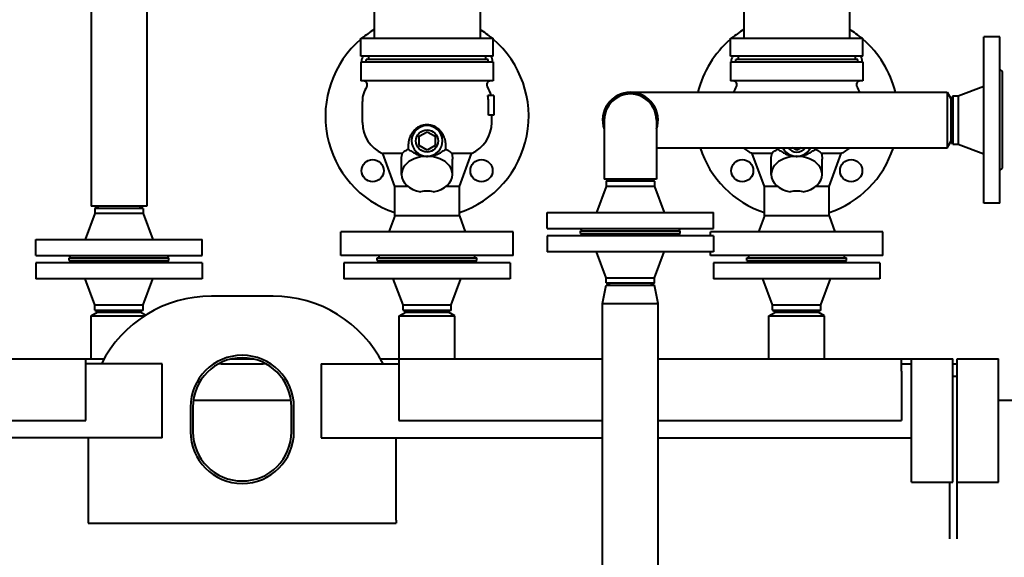
# Model space of a CAD drawing. Units: millimetres. Extents: x -4428 to 4131, y -3702 to 4038.
# Drawn here: x -1546 to -747, y 3111 to 3547 of the extents above; entities that cross this region are included whole.
import ezdxf

# ---------------------------------------------------------------- set-up
doc = ezdxf.new("R2010")
doc.units = ezdxf.units.MM
doc.linetypes.add('K5LT_BASIC', pattern=[0])
doc.layers.add('Системный слой', color=7, linetype='Continuous')

# ---------------------------------------------------------------- blocks, each defined once
blk = doc.blocks.new('U0')
at = {"layer": 'Системный слой', "color": 150, "linetype": 'K5LT_BASIC', "lineweight": 40, "true_color": 0x0080ff}
for p, q in [((-1487.84, 3665.57), (-1487.84, 3395.57)), ((-1442.84, 3665.57), (-1442.84, 3395.57)), ((-1258.34, 3559.57), (-1258.34, 3531.97)), ((-1172.34, 3559.57), (-1172.34, 3531.97)), ((-958.34, 3559.57), (-958.34, 3531.97)), ((-872.34, 3559.57), (-872.34, 3531.97)), ((-1269, 3517.29), (-1269, 3531.97)), ((-1269, 3531.97), (-1256, 3531.97)), ((-1256, 3531.97), (-1174.68, 3531.97)), ((-1174.68, 3531.97), (-1161.68, 3531.97)), ((-1161.68, 3517.29), (-1161.68, 3531.97)), ((-969, 3517.29), (-969, 3531.97)), ((-969, 3531.97), (-956, 3531.97)), ((-956, 3531.97), (-874.68, 3531.97)), ((-874.68, 3531.97), (-861.68, 3531.97)), ((-861.68, 3517.29), (-861.68, 3531.97)), ((-763.34, 3398.07), (-763.34, 3533.07)), ((-750.34, 3533.07), (-763.34, 3533.07)), ((-750.34, 3398.07), (-750.34, 3533.07)), ((-1256, 3517.29), (-1269, 3517.29)), ((-1262.84, 3517.29), (-1262.84, 3514.57)), ((-1174.68, 3517.29), (-1256, 3517.29)), ((-1161.68, 3517.29), (-1174.68, 3517.29)), ((-1167.84, 3517.29), (-1167.84, 3514.57)), ((-956, 3517.29), (-969, 3517.29)), ((-962.84, 3517.29), (-962.84, 3514.57)), ((-874.68, 3517.29), (-956, 3517.29)), ((-861.68, 3517.29), (-874.68, 3517.29)), ((-867.84, 3517.29), (-867.84, 3514.57)), ((-1269, 3512.87), (-1269, 3497.27)), ((-1269, 3512.87), (-1256, 3512.87)), ((-1215.34, 3514.57), (-1264.84, 3514.57)), ((-1264.84, 3512.87), (-1264.84, 3514.57)), ((-1256, 3512.87), (-1174.68, 3512.87)), ((-1165.84, 3514.57), (-1215.34, 3514.57)), ((-1174.68, 3512.87), (-1161.68, 3512.87)), ((-1165.84, 3512.87), (-1165.84, 3514.57)), ((-1161.68, 3512.87), (-1161.68, 3497.27)), ((-969, 3512.87), (-969, 3497.27)), ((-969, 3512.87), (-956, 3512.87)), ((-915.34, 3514.57), (-964.84, 3514.57)), ((-964.84, 3512.87), (-964.84, 3514.57)), ((-956, 3512.87), (-874.68, 3512.87)), ((-865.84, 3514.57), (-915.34, 3514.57)), ((-874.68, 3512.87), (-861.68, 3512.87)), ((-865.84, 3512.87), (-865.84, 3514.57)), ((-861.68, 3512.87), (-861.68, 3497.27)), ((-750.34, 3506.57), (-748.34, 3504.57)), ((-748.34, 3426.57), (-748.34, 3504.57)), ((-1256, 3497.27), (-1269, 3497.27)), ((-1174.68, 3497.27), (-1256, 3497.27)), ((-1161.68, 3497.27), (-1174.68, 3497.27)), ((-956, 3497.27), (-969, 3497.27)), ((-874.68, 3497.27), (-956, 3497.27)), ((-861.68, 3497.27), (-874.68, 3497.27)), ((-784.34, 3485.07), (-763.34, 3493.07)), ((-1161.11, 3485.57), (-1166.09, 3485.57)), ((-1161.11, 3485.57), (-1161.11, 3469.57)), ((-1050.34, 3488.07), (-870.34, 3488.07)), ((-870.34, 3488.07), (-793.22, 3488.07)), ((-793.22, 3488.07), (-793.22, 3443.07)), ((-793.22, 3488.07), (-790.34, 3483.07)), ((-788.6, 3485.07), (-790.34, 3482.07)), ((-788.6, 3485.07), (-784.34, 3485.07)), ((-788.6, 3485.07), (-788.6, 3446.07)), ((-784.34, 3485.07), (-784.34, 3446.07)), ((-1267.84, 3463.57), (-1267.84, 3480.57)), ((-1165.5, 3469.57), (-1165.5, 3480.57)), ((-790.34, 3483.07), (-790.34, 3448.07)), ((-1161.11, 3469.57), (-1165.5, 3469.57)), ((-1162.84, 3463.57), (-1162.84, 3469.57)), ((-1071.54, 3465.57), (-1071.54, 3417.57)), ((-1029.14, 3465.57), (-1029.14, 3417.57)), ((-1221.84, 3452.33), (-1215.34, 3456.08)), ((-1221.84, 3444.82), (-1221.84, 3452.33)), ((-1215.34, 3456.08), (-1208.84, 3452.33)), ((-1208.84, 3452.33), (-1208.84, 3444.82)), ((-1215.34, 3441.07), (-1221.84, 3444.82)), ((-1208.84, 3444.82), (-1215.34, 3441.07)), ((-793.22, 3443.07), (-790.34, 3448.07)), ((-788.6, 3446.07), (-790.34, 3449.07)), ((-788.6, 3446.07), (-784.34, 3446.07)), ((-784.34, 3446.07), (-763.34, 3438.07)), ((-1235.45, 3438.37), (-1251.34, 3438.37)), ((-1241.59, 3411.57), (-1251.34, 3438.37)), ((-1214.93, 3436.08), (-1215.74, 3436.08)), ((-1179.33, 3438.37), (-1195.22, 3438.37)), ((-1189.09, 3411.57), (-1179.33, 3438.37)), ((-1029.14, 3443.07), (-870.34, 3443.07)), ((-935.45, 3438.37), (-951.34, 3438.37)), ((-941.59, 3411.57), (-951.34, 3438.37)), ((-915.34, 3441.07), (-918.81, 3443.07)), ((-914.93, 3436.08), (-915.74, 3436.08)), ((-911.86, 3443.07), (-915.34, 3441.07)), ((-879.33, 3438.37), (-895.22, 3438.37)), ((-889.09, 3411.57), (-879.33, 3438.37)), ((-870.34, 3443.07), (-793.22, 3443.07)), ((-1236.04, 3421.45), (-1236.04, 3433.88)), ((-1194.64, 3421.45), (-1194.64, 3433.88)), ((-936.04, 3421.45), (-936.04, 3433.88)), ((-894.64, 3421.45), (-894.64, 3433.88)), ((-750.34, 3424.57), (-748.34, 3426.57)), ((-1029.14, 3417.57), (-1071.54, 3417.57)), ((-1069.84, 3415.84), (-1066.84, 3417.57)), ((-1069.84, 3415.84), (-1069.84, 3411.57)), ((-1030.84, 3415.84), (-1069.84, 3415.84)), ((-1030.84, 3415.84), (-1033.84, 3417.57)), ((-1030.84, 3415.84), (-1030.84, 3411.57)), ((-1241.59, 3387.87), (-1241.59, 3411.57)), ((-1230.62, 3411.57), (-1241.59, 3411.57)), ((-1189.09, 3411.57), (-1200.05, 3411.57)), ((-1189.09, 3387.87), (-1189.09, 3411.57)), ((-1069.84, 3411.57), (-1077.84, 3390.57)), ((-1030.84, 3411.57), (-1069.84, 3411.57)), ((-1030.84, 3411.57), (-1022.84, 3390.57)), ((-941.59, 3387.87), (-941.59, 3411.57)), ((-930.62, 3411.57), (-941.59, 3411.57)), ((-889.09, 3411.57), (-900.05, 3411.57)), ((-889.09, 3387.87), (-889.09, 3411.57)), ((-750.34, 3398.07), (-763.34, 3398.07)), ((-1484.84, 3389.57), (-1492.84, 3368.57)), ((-1465.34, 3395.57), (-1487.84, 3395.57)), ((-1484.84, 3393.84), (-1481.84, 3395.57)), ((-1484.84, 3393.84), (-1484.84, 3389.57)), ((-1445.84, 3393.84), (-1484.84, 3393.84)), ((-1445.84, 3389.57), (-1484.84, 3389.57)), ((-1442.84, 3395.57), (-1465.34, 3395.57)), ((-1445.84, 3393.84), (-1448.84, 3395.57)), ((-1445.84, 3393.84), (-1445.84, 3389.57)), ((-1445.84, 3389.57), (-1437.84, 3368.57)), ((-1117.84, 3377.57), (-1117.84, 3390.57)), ((-1117.84, 3390.57), (-982.84, 3390.57)), ((-982.84, 3377.57), (-982.84, 3390.57)), ((-1241.59, 3387.87), (-1246.34, 3374.87)), ((-1215.34, 3387.87), (-1241.59, 3387.87)), ((-1189.09, 3387.87), (-1215.34, 3387.87)), ((-1189.09, 3387.87), (-1184.34, 3374.87)), ((-941.59, 3387.87), (-946.34, 3374.87)), ((-915.34, 3387.87), (-941.59, 3387.87)), ((-889.09, 3387.87), (-915.34, 3387.87)), ((-889.09, 3387.87), (-884.34, 3374.87)), ((-1215.34, 3374.87), (-1285.34, 3374.87)), ((-1285.34, 3355.57), (-1285.34, 3374.87)), ((-1145.34, 3374.87), (-1215.34, 3374.87)), ((-1145.34, 3355.57), (-1145.34, 3374.87)), ((-1117.84, 3377.57), (-982.84, 3377.57)), ((-1091.34, 3377.57), (-1089.34, 3375.57)), ((-1091.34, 3371.57), (-1089.34, 3373.57)), ((-1090.84, 3373.57), (-1090.84, 3375.57)), ((-1090.84, 3375.57), (-1063.38, 3375.57)), ((-1090.84, 3373.57), (-1063.38, 3373.57)), ((-1063.38, 3375.57), (-1009.84, 3375.57)), ((-1063.38, 3373.57), (-1009.84, 3373.57)), ((-1009.34, 3377.57), (-1011.34, 3375.57)), ((-1009.34, 3371.57), (-1011.34, 3373.57)), ((-1009.84, 3373.57), (-1009.84, 3375.57)), ((-915.34, 3374.87), (-985.34, 3374.87)), ((-985.34, 3371.57), (-985.34, 3374.87)), ((-845.34, 3374.87), (-915.34, 3374.87)), ((-845.34, 3355.57), (-845.34, 3374.87)), ((-1532.84, 3355.57), (-1532.84, 3368.57)), ((-1532.84, 3368.57), (-1397.84, 3368.57)), ((-1397.84, 3355.57), (-1397.84, 3368.57)), ((-1117.84, 3371.57), (-1117.84, 3358.57)), ((-982.84, 3371.57), (-1117.84, 3371.57)), ((-982.84, 3371.57), (-982.84, 3358.57)), ((-982.84, 3358.57), (-1117.84, 3358.57)), ((-1069.84, 3337.57), (-1077.84, 3358.57)), ((-1030.84, 3337.57), (-1022.84, 3358.57)), ((-985.34, 3355.57), (-985.34, 3358.57)), ((-1532.84, 3355.57), (-1397.84, 3355.57)), ((-1532.84, 3349.57), (-1532.84, 3336.57)), ((-1397.84, 3349.57), (-1532.84, 3349.57)), ((-1506.34, 3355.57), (-1504.34, 3353.57)), ((-1506.34, 3349.57), (-1504.34, 3351.57)), ((-1505.84, 3351.57), (-1505.84, 3353.57)), ((-1505.84, 3353.57), (-1424.84, 3353.57)), ((-1505.84, 3351.57), (-1424.84, 3351.57)), ((-1424.34, 3355.57), (-1426.34, 3353.57)), ((-1424.34, 3349.57), (-1426.34, 3351.57)), ((-1424.84, 3351.57), (-1424.84, 3353.57)), ((-1397.84, 3349.57), (-1397.84, 3336.57)), ((-1215.34, 3355.57), (-1285.34, 3355.57)), ((-1282.84, 3349.57), (-1282.84, 3336.57)), ((-1215.34, 3349.57), (-1282.84, 3349.57)), ((-1256.34, 3349.57), (-1254.34, 3351.57)), ((-1255.84, 3351.57), (-1255.84, 3353.57)), ((-1255.84, 3353.57), (-1174.84, 3353.57)), ((-1255.84, 3351.57), (-1174.84, 3351.57)), ((-1254.19, 3353.57), (-1254.19, 3355.57)), ((-1145.34, 3355.57), (-1215.34, 3355.57)), ((-1147.84, 3349.57), (-1215.34, 3349.57)), ((-1176.49, 3353.57), (-1176.49, 3355.57)), ((-1174.34, 3349.57), (-1176.34, 3351.57)), ((-1174.84, 3351.57), (-1174.84, 3353.57)), ((-1147.84, 3349.57), (-1147.84, 3336.57)), ((-915.34, 3355.57), (-985.34, 3355.57)), ((-982.84, 3349.57), (-982.84, 3336.57)), ((-915.34, 3349.57), (-982.84, 3349.57)), ((-956.34, 3349.57), (-954.34, 3351.57)), ((-955.84, 3351.57), (-955.84, 3353.57)), ((-955.84, 3353.57), (-874.84, 3353.57)), ((-955.84, 3351.57), (-874.84, 3351.57)), ((-954.19, 3353.57), (-954.19, 3355.57)), ((-845.34, 3355.57), (-915.34, 3355.57)), ((-847.84, 3349.57), (-915.34, 3349.57)), ((-876.49, 3353.57), (-876.49, 3355.57)), ((-874.34, 3349.57), (-876.34, 3351.57)), ((-874.84, 3351.57), (-874.84, 3353.57)), ((-847.84, 3349.57), (-847.84, 3336.57)), ((-1397.84, 3336.57), (-1532.84, 3336.57)), ((-1484.84, 3315.57), (-1492.84, 3336.57)), ((-1445.84, 3315.57), (-1437.84, 3336.57)), ((-1215.34, 3336.57), (-1282.84, 3336.57)), ((-1234.84, 3315.57), (-1242.84, 3336.57)), ((-1147.84, 3336.57), (-1215.34, 3336.57)), ((-1195.84, 3315.57), (-1187.84, 3336.57)), ((-1069.84, 3337.57), (-1030.84, 3337.57)), ((-1069.84, 3333.3), (-1069.84, 3337.57)), ((-1069.84, 3333.3), (-1066.84, 3331.57)), ((-1069.84, 3333.3), (-1030.84, 3333.3)), ((-1030.84, 3333.3), (-1033.84, 3331.57)), ((-1030.84, 3333.3), (-1030.84, 3337.57)), ((-915.34, 3336.57), (-982.84, 3336.57)), ((-934.84, 3315.57), (-942.84, 3336.57)), ((-847.84, 3336.57), (-915.34, 3336.57)), ((-895.84, 3315.57), (-887.84, 3336.57)), ((-1072.84, 3316.57), (-1069.84, 3331.57)), ((-1069.84, 3331.57), (-1030.84, 3331.57)), ((-1027.84, 3316.57), (-1030.84, 3331.57)), ((-1340.34, 3322.57), (-1390.34, 3322.57)), ((-1072.84, 1554.57), (-1072.84, 3316.57)), ((-1072.84, 3316.57), (-1027.84, 3316.57)), ((-1027.84, 1861.56), (-1027.84, 3316.57)), ((-1487.84, 3306.57), (-1482.64, 3309.57)), ((-1484.84, 3315.57), (-1445.84, 3315.57)), ((-1484.84, 3311.3), (-1484.84, 3315.57)), ((-1484.84, 3311.3), (-1481.84, 3309.57)), ((-1484.84, 3311.3), (-1445.84, 3311.3)), ((-1482.64, 3309.57), (-1465.34, 3309.57)), ((-1465.34, 3309.57), (-1448.03, 3309.57)), ((-1445.84, 3311.3), (-1448.84, 3309.57)), ((-1443.76, 3307.11), (-1448.03, 3309.57)), ((-1445.84, 3311.3), (-1445.84, 3315.57)), ((-1237.84, 3306.57), (-1232.64, 3309.57)), ((-1234.84, 3315.57), (-1215.34, 3315.57)), ((-1234.84, 3311.3), (-1234.84, 3315.57)), ((-1234.84, 3311.3), (-1231.84, 3309.57)), ((-1234.84, 3311.3), (-1215.34, 3311.3)), ((-1232.64, 3309.57), (-1198.03, 3309.57)), ((-1215.34, 3315.57), (-1195.84, 3315.57)), ((-1215.34, 3311.3), (-1195.84, 3311.3)), ((-1195.84, 3311.3), (-1198.84, 3309.57)), ((-1192.84, 3306.57), (-1198.03, 3309.57)), ((-1195.84, 3311.3), (-1195.84, 3315.57)), ((-937.84, 3306.57), (-932.64, 3309.57)), ((-934.84, 3315.57), (-915.34, 3315.57)), ((-934.84, 3311.3), (-934.84, 3315.57)), ((-934.84, 3311.3), (-931.84, 3309.57)), ((-934.84, 3311.3), (-915.34, 3311.3)), ((-932.64, 3309.57), (-898.03, 3309.57)), ((-915.34, 3315.57), (-895.84, 3315.57)), ((-915.34, 3311.3), (-895.84, 3311.3)), ((-895.84, 3311.3), (-898.84, 3309.57)), ((-892.84, 3306.57), (-898.03, 3309.57)), ((-895.84, 3311.3), (-895.84, 3315.57)), ((-1487.84, 3271.57), (-1487.84, 3306.57)), ((-1487.84, 3306.57), (-1465.34, 3306.57)), ((-1465.34, 3306.57), (-1444.6, 3306.57)), ((-1237.84, 3271.57), (-1237.84, 3306.57)), ((-1237.84, 3306.57), (-1192.84, 3306.57)), ((-1192.84, 3271.57), (-1192.84, 3306.57)), ((-937.84, 3271.57), (-937.84, 3306.57)), ((-937.84, 3306.57), (-892.84, 3306.57)), ((-892.84, 3271.57), (-892.84, 3306.57)), ((-2055.34, 3271.57), (-1492.34, 3271.57)), ((-1492.34, 3271.57), (-1477.51, 3271.57)), ((-1492.34, 3261.57), (-1492.34, 3271.57)), ((-1374.22, 3271.57), (-1356.45, 3271.57)), ((-1253.16, 3271.57), (-1238.34, 3271.57)), ((-1238.34, 3271.57), (-1238.34, 3261.57)), ((-1238.34, 3271.57), (-1072.84, 3271.57)), ((-1027.84, 3271.57), (-830.34, 3271.57)), ((-830.34, 3261.57), (-830.34, 3271.57)), ((-830.34, 3271.57), (-822.09, 3271.57)), ((-822.09, 3171.57), (-822.09, 3271.57)), ((-822.09, 3271.57), (-788.59, 3271.57)), ((-788.59, 3171.57), (-788.59, 3271.57)), ((-785.09, 3171.57), (-785.09, 3271.57)), ((-785.09, 3271.57), (-768.34, 3271.57)), ((-768.34, 3271.57), (-751.59, 3271.57)), ((-751.59, 3171.57), (-751.59, 3271.57)), ((-1430.34, 3267.57), (-1492.34, 3267.57)), ((-1492.34, 3221.57), (-1492.34, 3261.57)), ((-1430.34, 3260.07), (-1430.34, 3267.57)), ((-1382.34, 3267.57), (-1384.7, 3267.57)), ((-1382.34, 3267.57), (-1348.34, 3267.57)), ((-1345.97, 3267.57), (-1348.34, 3267.57)), ((-1301.34, 3267.57), (-1238.34, 3267.57)), ((-1301.34, 3267.57), (-1301.34, 3260.07)), ((-1238.34, 3261.57), (-1238.34, 3221.57)), ((-830.34, 3267.57), (-822.09, 3267.57)), ((-830.34, 3267.57), (-822.09, 3267.57)), ((-830.34, 3261.57), (-830.34, 3221.57)), ((-788.59, 3267.57), (-785.34, 3267.57)), ((-785.34, 3267.57), (-785.34, 3257.57)), ((-1430.34, 3215.07), (-1430.34, 3260.07)), ((-1301.34, 3260.07), (-1301.34, 3215.07)), ((-788.59, 3257.57), (-785.34, 3257.57)), ((-785.34, 3257.57), (-785.34, 3125.57)), ((-1404.96, 3238.07), (-1325.72, 3238.07)), ((-785.34, 3238.07), (-785.09, 3238.07)), ((-751.59, 3238.07), (-543.34, 3238.07)), ((-1407.34, 3232.57), (-1407.34, 3212.57)), ((-1405.34, 3232.57), (-1405.34, 3212.57)), ((-1325.34, 3212.57), (-1325.34, 3232.57)), ((-1323.34, 3212.57), (-1323.34, 3232.57)), ((-2055.34, 3221.57), (-1492.34, 3221.57)), ((-1238.34, 3221.57), (-1072.84, 3221.57)), ((-1027.84, 3221.57), (-830.34, 3221.57)), ((-1430.34, 3207.57), (-1430.34, 3215.07)), ((-1301.34, 3215.07), (-1301.34, 3207.57)), ((-1430.34, 3207.57), (-2068.59, 3207.57)), ((-1490.34, 3207.57), (-1490.34, 3140.86)), ((-1301.34, 3207.57), (-1072.84, 3207.57)), ((-1240.34, 3140.86), (-1240.34, 3207.57)), ((-1027.84, 3207.57), (-822.09, 3207.57)), ((-822.09, 3171.57), (-788.59, 3171.57)), ((-791.34, 3171.57), (-791.34, 3125.57)), ((-785.09, 3171.57), (-768.34, 3171.57)), ((-768.34, 3171.57), (-751.59, 3171.57)), ((-1490.34, 3140.86), (-1490.34, 3138.22)), ((-1240.34, 3140.86), (-1240.34, 3138.22)), ((-1490.34, 3138.22), (-1240.34, 3138.22))]:
    blk.add_line(p, q, dxfattribs=at)
for centre in [(-1215.34, 3448.57), (-1259.53, 3424.38), (-1171.14, 3424.38), (-959.53, 3424.38), (-871.14, 3424.38)]:
    blk.add_circle(centre, 9, dxfattribs=at)
for centre, radius, start, end in [((-1215.34, 3468.57), 82.5, 121.41359, 129.78198), ((-1215.34, 3468.57), 82.5, 50.21802, 58.58641), ((-915.34, 3468.57), 82.5, 121.41359, 129.78198), ((-915.34, 3468.57), 82.5, 50.21802, 58.58641), ((-1215.34, 3468.57), 82.5, 130.57235, 251.447), ((-1215.34, 3468.57), 82.5, 288.553, 49.42765), ((-915.34, 3468.57), 82.5, 130.57235, 166.32799), ((-915.34, 3468.57), 82.5, 13.67201, 49.42765), ((-1259.53, 3512.77), 9, 149.80997, 179.32627), ((-1171.14, 3512.77), 9, 0.67373, 30.19003), ((-959.53, 3512.77), 9, 149.80997, 179.32627), ((-871.14, 3512.77), 9, 0.67373, 30.19003), ((-1245.34, 3480.57), 22.5, 147.50304, 180), ((-1266.84, 3494.27), 3, 327.50304, 90), ((-1163.83, 3494.27), 3, 90, 212.49696), ((-1185.34, 3480.57), 22.5, 12.83959, 32.49696), ((-966.84, 3494.27), 3, 327.50304, 90), ((-945.34, 3480.57), 22.5, 147.50304, 160.52883), ((-863.83, 3494.27), 3, 90, 212.49696), ((-885.34, 3480.57), 22.5, 19.47117, 32.49696), ((-1050.34, 3465.57), 22.5, 90, 199.57184), ((-1050.34, 3465.57), 21.2, 0, 180), ((-1050.34, 3465.57), 22.5, 340.42816, 90), ((-1240.34, 3463.57), 27.5, 180, 246.41402), ((-1215.34, 3448.57), 12.5, 272.00739, 267.99261), ((-1190.34, 3463.57), 27.5, 293.58598, 0), ((-1215.34, 3448.57), 12.5, 268.13248, 271.86752), ((-915.34, 3468.57), 82.5, 198.00447, 251.447), ((-940.34, 3463.57), 27.5, 228.19821, 246.41402), ((-915.34, 3448.57), 12.5, 206.10397, 267.99261), ((-915.34, 3448.57), 9, 217.67003, 322.32997), ((-915.34, 3448.57), 12.5, 268.13248, 271.86752), ((-915.34, 3448.57), 12.5, 272.00739, 333.89603), ((-915.34, 3468.57), 82.5, 288.553, 341.99553), ((-890.34, 3463.57), 27.5, 293.58598, 311.80179), ((-1215.34, 3381.58), 26.25, 90, 101.60245), ((-1215.34, 3381.58), 26.25, 78.39755, 90), ((-915.34, 3381.58), 26.25, 90, 101.60245), ((-915.34, 3381.58), 26.25, 78.39755, 90), ((-1390.34, 3222.57), 100, 90, 153.25632), ((-1340.34, 3222.57), 100, 26.74368, 90), ((-1365.34, 3232.57), 42, 0, 180), ((-1365.34, 3232.57), 40, 0, 180), ((-1365.34, 3212.57), 42, 180, 0), ((-1365.34, 3212.57), 40, 180, 0)]:
    blk.add_arc(centre, radius, start, end, dxfattribs=at)
for centre, major_axis, ratio, start_param, end_param in [((-1215.34, 3421.45), (20.7, 0), 0.707107, 0, 3.141593), ((-1215.34, 3406.81), (0, 29.27), 0.707107, 6.262031, 6.304339), ((-1215.34, 3445.93), (0, 9.86), 0.963433, 3.098699, 3.184486), ((-915.34, 3421.45), (20.7, 0), 0.707107, 0, 3.141593), ((-915.34, 3406.81), (0, 29.27), 0.707107, 6.262031, 6.304339), ((-915.34, 3445.93), (0, 9.86), 0.963433, 3.098699, 3.184486), ((-1215.34, 3421.45), (20.7, 0), 0.707107, 3.141593, 4.454497), ((-1215.34, 3421.45), (20.7, 0), 0.707107, 4.970281, 6.283185), ((-915.34, 3421.45), (20.7, 0), 0.707107, 3.141593, 4.454497), ((-915.34, 3421.45), (20.7, 0), 0.707107, 4.970281, 6.283185)]:
    blk.add_ellipse(centre, major_axis=major_axis, ratio=ratio, start_param=start_param, end_param=end_param, dxfattribs=at)
for points, knots in [([(-1165.5, 3480.57), (-1165.5, 3481.05), (-1165.51, 3481.56), (-1165.59, 3482.59), (-1165.64, 3483.12), (-1165.79, 3484.16), (-1165.89, 3484.68), (-1166.03, 3485.32), (-1166.06, 3485.45), (-1166.09, 3485.57)], [177.681783, 177.681783, 177.681783, 177.681783, 179.128974, 179.128974, 180.576165, 180.576165, 182.023356, 182.023356, 182.394738, 182.394738, 182.394738, 182.394738]), ([(-1200.09, 3441.97), (-1200.08, 3442.28), (-1200.06, 3442.94), (-1200.04, 3443.98), (-1200.06, 3445.05), (-1200.13, 3446.15), (-1200.25, 3447.26), (-1200.48, 3448.69), (-1200.78, 3449.93), (-1201.17, 3451.13), (-1201.48, 3451.94), (-1201.88, 3452.86), (-1202.26, 3453.59), (-1202.65, 3454.27), (-1203.06, 3454.93), (-1203.68, 3455.79), (-1204.28, 3456.51), (-1204.84, 3457.12), (-1205.35, 3457.62), (-1205.98, 3458.18), (-1206.67, 3458.73), (-1207.3, 3459.17), (-1207.93, 3459.57), (-1208.7, 3460.01), (-1209.57, 3460.43), (-1210.53, 3460.8), (-1211.43, 3461.09), (-1212.37, 3461.32), (-1213.14, 3461.46), (-1213.9, 3461.56), (-1214.66, 3461.62), (-1215.56, 3461.64), (-1216.41, 3461.59), (-1217.25, 3461.51), (-1217.99, 3461.39), (-1218.85, 3461.2), (-1219.6, 3460.99), (-1220.45, 3460.69), (-1221.36, 3460.31), (-1222.47, 3459.75), (-1223.58, 3459.05), (-1224.51, 3458.34), (-1225.2, 3457.73), (-1225.74, 3457.22), (-1226.2, 3456.72), (-1226.65, 3456.21), (-1227.13, 3455.6), (-1227.67, 3454.84), (-1228.19, 3454), (-1228.7, 3453.04), (-1229.11, 3452.15), (-1229.47, 3451.22), (-1229.7, 3450.51), (-1229.97, 3449.61), (-1230.15, 3448.83), (-1230.33, 3447.87), (-1230.45, 3447.02), (-1230.56, 3445.98), (-1230.61, 3444.93), (-1230.63, 3443.9), (-1230.61, 3442.9), (-1230.59, 3442.28), (-1230.58, 3441.97)], [0, 0, 0, 0, 1.573722, 3.114249, 4.618612, 6.081696, 7.511934, 8.885831, 11.459516, 12.072595, 13.25004, 14.364995, 15.422028, 15.930157, 16.928296, 17.887046, 19.266736, 19.859867, 20.447313, 21.455964, 22.430866, 23.108632, 23.773037, 24.669917, 25.752859, 26.65035, 27.699149, 28.561851, 29.477678, 30.011527, 30.782118, 31.732291, 32.62593, 33.281556, 34.223444, 34.802153, 35.881283, 36.503532, 37.474037, 38.803623, 40.183754, 41.410185, 42.321048, 42.992215, 43.694289, 44.404969, 45.12438, 46.093035, 47.381641, 48.267784, 49.64291, 50.618822, 51.654963, 52.197966, 53.903793, 54.51654, 55.787703, 57.135137, 58.528416, 60.032276, 61.46958, 63, 63, 63, 63]), ([(-1236.04, 3433.88), (-1236.04, 3434.42), (-1236.01, 3434.96), (-1235.9, 3436.22), (-1235.79, 3436.94), (-1235.58, 3437.88), (-1235.52, 3438.13), (-1235.45, 3438.37)], [5.395688, 5.395688, 5.395688, 5.395688, 7.124758, 7.124758, 9.499678, 9.499678, 10.348857, 10.348857, 10.348857, 10.348857]), ([(-1235.45, 3438.37), (-1235.35, 3438.5), (-1235.24, 3438.64), (-1234.47, 3439.53), (-1233.45, 3440.36), (-1231.59, 3441.45), (-1231.1, 3441.71), (-1230.58, 3441.97)], [-76.541245, -76.541245, -76.541245, -76.541245, -75.420665, -75.420665, -69.476526, -69.476526, -67.586799, -67.586799, -67.586799, -67.586799]), ([(-1230.58, 3441.97), (-1230.33, 3441.78), (-1230.08, 3441.59), (-1229.39, 3441.08), (-1228.94, 3440.76), (-1228, 3440.12), (-1227.5, 3439.8), (-1226.45, 3439.17), (-1225.9, 3438.86), (-1224.73, 3438.26), (-1224.07, 3437.95), (-1222.62, 3437.37), (-1221.83, 3437.09), (-1220.13, 3436.62), (-1219.23, 3436.42), (-1217.48, 3436.17), (-1216.64, 3436.1), (-1215.77, 3436.08)], [91.340604, 91.340604, 91.340604, 91.340604, 93.137935, 93.137935, 96.106665, 96.106665, 99.075395, 99.075395, 102.044126, 102.044126, 105.086694, 105.086694, 108.129263, 108.129263, 111.171832, 111.171832, 113.774949, 113.774949, 113.774949, 113.774949]), ([(-1214.9, 3436.08), (-1214.04, 3436.1), (-1213.2, 3436.17), (-1211.44, 3436.42), (-1210.54, 3436.62), (-1208.85, 3437.09), (-1208.06, 3437.37), (-1206.6, 3437.95), (-1205.94, 3438.26), (-1204.77, 3438.86), (-1204.22, 3439.17), (-1203.17, 3439.8), (-1202.68, 3440.12), (-1201.73, 3440.76), (-1201.28, 3441.08), (-1200.59, 3441.59), (-1200.34, 3441.78), (-1200.09, 3441.97)], [114.653852, 114.653852, 114.653852, 114.653852, 117.256969, 117.256969, 120.299538, 120.299538, 123.342107, 123.342107, 126.384676, 126.384676, 129.353406, 129.353406, 132.322136, 132.322136, 135.290867, 135.290867, 137.088197, 137.088197, 137.088197, 137.088197]), ([(-1200.09, 3441.97), (-1198.46, 3441.17), (-1197.17, 3440.31), (-1195.83, 3439.1), (-1195.48, 3438.72), (-1195.22, 3438.37)], [-42.014474, -42.014474, -42.014474, -42.014474, -36.812317, -36.812317, -34.31263, -34.31263, -34.31263, -34.31263]), ([(-1195.22, 3438.37), (-1195.15, 3438.13), (-1195.09, 3437.88), (-1194.88, 3436.94), (-1194.77, 3436.22), (-1194.66, 3434.96), (-1194.64, 3434.42), (-1194.64, 3433.88)], [63.964701, 63.964701, 63.964701, 63.964701, 64.81388, 64.81388, 67.1888, 67.1888, 68.917872, 68.917872, 68.917872, 68.917872]), ([(-936.04, 3433.88), (-936.04, 3434.42), (-936.01, 3434.96), (-935.9, 3436.22), (-935.79, 3436.94), (-935.58, 3437.88), (-935.52, 3438.13), (-935.45, 3438.37)], [5.395688, 5.395688, 5.395688, 5.395688, 7.124758, 7.124758, 9.499678, 9.499678, 10.348857, 10.348857, 10.348857, 10.348857]), ([(-935.45, 3438.37), (-935.35, 3438.5), (-935.24, 3438.64), (-934.47, 3439.53), (-933.45, 3440.36), (-931.59, 3441.45), (-931.1, 3441.71), (-930.58, 3441.97)], [-76.541245, -76.541245, -76.541245, -76.541245, -75.420665, -75.420665, -69.476526, -69.476526, -67.586799, -67.586799, -67.586799, -67.586799]), ([(-930.58, 3441.97), (-930.33, 3441.78), (-930.08, 3441.59), (-929.39, 3441.08), (-928.94, 3440.76), (-928, 3440.12), (-927.5, 3439.8), (-926.45, 3439.17), (-925.9, 3438.86), (-924.73, 3438.26), (-924.07, 3437.95), (-922.62, 3437.37), (-921.83, 3437.09), (-920.13, 3436.62), (-919.23, 3436.42), (-917.48, 3436.17), (-916.64, 3436.1), (-915.77, 3436.08)], [91.340604, 91.340604, 91.340604, 91.340604, 93.137935, 93.137935, 96.106665, 96.106665, 99.075395, 99.075395, 102.044126, 102.044126, 105.086694, 105.086694, 108.129263, 108.129263, 111.171832, 111.171832, 113.774949, 113.774949, 113.774949, 113.774949]), ([(-914.9, 3436.08), (-914.04, 3436.1), (-913.2, 3436.17), (-911.44, 3436.42), (-910.54, 3436.62), (-908.85, 3437.09), (-908.06, 3437.37), (-906.6, 3437.95), (-905.94, 3438.26), (-904.77, 3438.86), (-904.22, 3439.17), (-903.17, 3439.8), (-902.68, 3440.12), (-901.73, 3440.76), (-901.28, 3441.08), (-900.59, 3441.59), (-900.34, 3441.78), (-900.09, 3441.97)], [114.653852, 114.653852, 114.653852, 114.653852, 117.256969, 117.256969, 120.299538, 120.299538, 123.342107, 123.342107, 126.384676, 126.384676, 129.353406, 129.353406, 132.322136, 132.322136, 135.290867, 135.290867, 137.088197, 137.088197, 137.088197, 137.088197]), ([(-900.09, 3441.97), (-898.46, 3441.17), (-897.17, 3440.31), (-895.83, 3439.1), (-895.48, 3438.72), (-895.22, 3438.37)], [-42.014474, -42.014474, -42.014474, -42.014474, -36.812317, -36.812317, -34.31263, -34.31263, -34.31263, -34.31263]), ([(-895.22, 3438.37), (-895.15, 3438.13), (-895.09, 3437.88), (-894.88, 3436.94), (-894.77, 3436.22), (-894.66, 3434.96), (-894.64, 3434.42), (-894.64, 3433.88)], [63.964701, 63.964701, 63.964701, 63.964701, 64.81388, 64.81388, 67.1888, 67.1888, 68.917872, 68.917872, 68.917872, 68.917872])]:
    blk.add_open_spline(points, degree=3, knots=knots, dxfattribs=at)
for points in [[(-930.62, 3443.07), (-930.61, 3442.69), (-930.59, 3442.32), (-930.58, 3441.97)], [(-900.09, 3441.97), (-900.08, 3442.32), (-900.07, 3442.69), (-900.06, 3443.07)]]:
    blk.add_open_spline(points, degree=3, dxfattribs=at)

msp = doc.modelspace()

# ---------------------------------------------------------------- block references
at = {"layer": 'Системный слой'}
msp.add_blockref('U0', (0, 0), dxfattribs=at)

doc.saveas('drawing.dxf')
